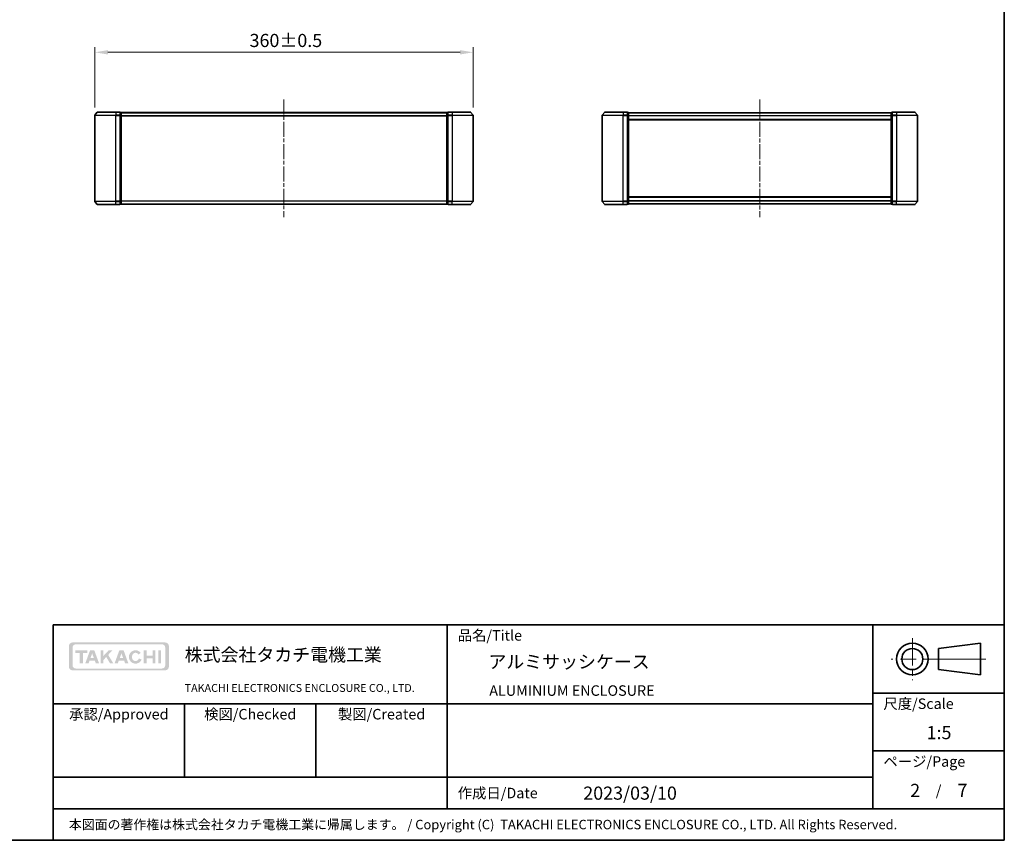
# Model space of a CAD drawing. Units: millimetres. Extents: x 0 to 7880, y 0 to 1405.
# Drawn here: x 2006 to 2942, y 0 to 781 of the extents above; entities that cross this region are included whole.
import ezdxf
from ezdxf.enums import TextEntityAlignment as Align

# ---------------------------------------------------------------- set-up
doc = ezdxf.new("R2010")
doc.units = ezdxf.units.MM
doc.header["$LTSCALE"] = 2.5
doc.linetypes.add('CHAIN', pattern=[0.35429999999999995, 0.2362, -0.0295, 0.0591, -0.0295])
doc.layers.get('Defpoints').update_dxf_attribs({"lineweight": 25})
for name, color, linetype, lineweight in [('Border (ISO)', 7, 'Continuous', 35), ('Centerline (ISO)', 131, 'Continuous', 18), ('Dimension (ISO)', 7, 'Continuous', 18), ('Dimension (ISO) @ 1', 7, 'Continuous', 18), ('Hatch (ISO)', 1, 'Continuous', 18), ('Title (ISO)', 7, 'Continuous', 35), ('Visible (ISO)', 7, 'Continuous', 35), ('Visible Narrow (ISO)', 7, 'Continuous', 25)]:
    doc.layers.add(name, color=color, linetype=linetype, lineweight=lineweight)
doc.styles.add('Note Text (TK)', font='MS PGothic.ttf')
doc.styles.add('文字スタイル40', font='MS PGothic.ttf')
doc.styles.add('文字スタイル67', font='arial.ttf')
doc.dimstyles.new('Default - Method 1b (TK)', dxfattribs={"dimscale": 2.5, "dimtxt": 2.5, "dimasz": 2.5, "dimexe": 1, "dimexo": 1.499999999999999, "dimgap": 1, "dimtad": 1, "dimrnd": 1e-08, "dimdsep": 46, "dimtxsty": 'Note Text (TK)', "dimcen": 0.09, "dimdle": 5, "dimclrd": 100, "dimclre": 100, "dimclrt": 7, "dimadec": 1, "dimazin": 1, "dimtfac": 1, "dimtmove": 0, "dimatfit": 3, "dimfxl": 1, "dimtolj": 1, "dimlwd": -1, "dimlwe": -1, "dimarcsym": 0})

# ---------------------------------------------------------------- blocks, each defined once
blk = doc.blocks.new('図面枠 tk図枠')
at = {"layer": 'Border (ISO)'}
for p in [(405.4999999999999, 289), (14.50000000000001, 8.000000000000007)]:
    blk.add_line(p, (405.4999999999999, 8.000000000000007), dxfattribs=at)
blk = doc.blocks.new('表題欄 tk表題欄')
at = {"layer": 'Hatch (ISO)'}
h = blk.add_hatch(color=256, dxfattribs=at)
edge = h.paths.add_edge_path(flags=0)
edge.add_arc((95.444849922821, 237.346881026017), 0.5958259999999996, 269.9999999999897, 360)
edge.add_line((96.040675922821, 237.3468810260171), (96.04067592282095, 240.7585970260168))
edge.add_arc((95.44484992282096, 240.7585970260169), 0.5958259999999996, 0, 90.0000000000068)
edge.add_line((95.44484992282091, 241.3544230260169), (79.00658192282103, 241.3544230260169))
edge.add_arc((79.00658192282103, 240.7585970260169), 0.5958259999999996, 90, 180)
edge.add_line((78.41075592282102, 240.7585970260168), (78.41075592282081, 237.3468810260171))
edge.add_arc((79.00658192282081, 237.3468810260168), 0.5958259999999996, 180, 270.0000000000205)
edge.add_line((79.00658192282103, 236.7510550260168), (95.44484992282091, 236.751055026017))
edge = h.paths.add_edge_path()
edge.add_line((77.70882392282107, 241.0034570260169), (77.70882392282107, 237.1020210260171))
edge.add_arc((78.41075592282097, 237.102021026017), 0.7019319999998935, 180, 270.000000000008)
edge.add_line((78.41075592282105, 236.4000890260172), (96.04067592282101, 236.4000890260172))
edge.add_arc((96.040675922821, 237.102021026017), 0.7019319999998921, 270, 360)
edge.add_line((96.7426079228209, 237.1020210260171), (96.74260792282098, 241.0034570260169))
edge.add_arc((96.04067592282107, 241.003457026017), 0.7019319999998921, 0, 90.00000000000873)
edge.add_line((96.04067592282095, 241.705389026017), (78.41075592282105, 241.7053890260169))
edge.add_arc((78.41075592282105, 241.0034570260169), 0.7019319999999984, 90.00000000000072, 180)
for points in [[(78.94128592282102, 240.1954190260171), (78.94128592282102, 239.7056990260171), (79.79013392282097, 239.7056990260171), (79.79013392282097, 237.7060090260171), (80.37779792282102, 237.7060090260171), (80.37779792282102, 239.7056990260171), (81.22664592282104, 239.7056990260171), (81.22664592282104, 240.1954190260171)], [(85.55355153134052, 237.7060090260171), (84.81294043548178, 238.9396854897348), (84.28739592282106, 238.3724785432585), (84.28739592282106, 237.7060090260171), (83.76502792282103, 237.7060090260171), (83.76502792282103, 240.1954190260171), (84.28739592282106, 240.1954190260171), (84.28739592282106, 239.1472136578642), (85.2586086041826, 240.1954190260171), (85.97643794456017, 240.1954190260171), (85.18872726044239, 239.3452627384302), (86.172817922821, 237.7060090260171)], [(91.96090243223207, 240.1954190260171), (91.96090243223207, 237.7060090260171), (92.4791894322321, 237.7060090260171), (92.4791894322321, 238.7058540260171), (93.63819343223211, 238.7058540260171), (93.63819343223211, 237.7060090260171), (94.15648043223207, 237.7060090260171), (94.15648043223207, 240.1954190260171), (93.63819343223211, 240.1954190260171), (93.63819343223211, 239.195574026017), (92.4791894322321, 239.195574026017), (92.4791894322321, 240.1954190260171)], [(94.71149643223212, 240.1954190260171), (94.71149643223212, 237.7060090260171), (95.2338644322322, 237.7060090260171), (95.2338644322322, 240.1954190260171)]]:
    blk.add_hatch(color=256, dxfattribs=at).paths.add_polyline_path(points)
h = blk.add_hatch(color=256, dxfattribs=at)
h.paths.add_polyline_path([(82.45967999495221, 238.7589070260171), (81.8218998506899, 238.7589070260171), (82.14078992282104, 239.627313026017)], flags=0)
h.paths.add_polyline_path([(82.64850318183746, 238.2447010260171), (81.63307666380464, 238.2447010260171), (81.43526189659153, 237.7060090260171), (80.81854592282102, 237.7060090260171), (81.73268992282102, 240.1954190260171), (82.54888992282102, 240.1954190260171), (83.46303392282098, 237.7060090260171), (82.84631794905052, 237.7060090260171)])
h = blk.add_hatch(color=256, dxfattribs=at)
h.paths.add_polyline_path([(87.39654585068993, 238.7589070260171), (88.03432599495216, 238.7589070260171), (87.71543592282107, 239.627313026017)], flags=0)
h.paths.add_polyline_path([(87.00990789659151, 237.7060090260171), (87.20772266380467, 238.2447010260171), (88.22314918183736, 238.2447010260171), (88.42096394905047, 237.7060090260171), (89.03767992282091, 237.7060090260171), (88.123535922821, 240.1954190260171), (87.30733592282104, 240.1954190260171), (86.39319192282105, 237.7060090260171)])
h = blk.add_hatch(color=256, dxfattribs=at)
edge = h.paths.add_edge_path()
edge.add_arc((90.39257192282079, 238.9507140260171), 1.273272000000011, 38.55054079078439, 336.5820184016556)
edge.add_line((91.56096443223191, 238.4446700260172), (91.04202846323602, 238.6694270587604))
edge.add_ellipse((90.392571922821, 238.9507140260171), major_axis=(0, -0.7998759999999119), ratio=0.8673469387756529, start_angle=128.5505407907963, end_angle=426.582018401653, ccw=False)
edge.add_line((90.96328818027123, 239.4055047731898), (91.38834540645578, 239.7442231660233))
at = {"layer": 'Title (ISO)'}
for p, q in [((74.70882392282105, 245.052739026017), (255.7088239228211, 245.052739026017)), ((74.70882392282105, 204.052739026017), (74.70882392282105, 245.052739026017)), ((149.7088239228211, 245.052739026017), (149.7088239228211, 210.052739026017)), ((230.7088239228211, 245.052739026017), (230.7088239228211, 210.052739026017)), ((255.7088239228211, 245.052739026017), (255.7088239228211, 204.052739026017)), ((243.2088239228211, 240.552739026017), (251.2088239228211, 241.552739026017)), ((243.2088239228211, 240.552739026017), (243.2088239228211, 236.552739026017)), ((251.2088239228211, 235.552739026017), (251.2088239228211, 241.552739026017)), ((243.2088239228211, 236.552739026017), (251.2088239228211, 235.552739026017)), ((230.7088239228211, 232.052739026017), (255.7088239228211, 232.052739026017)), ((74.70882392282105, 230.052739026017), (230.7088239228211, 230.0527390260171)), ((99.70882392282105, 230.052739026017), (99.70882392282108, 216.052739026017)), ((124.708823922821, 230.052739026017), (124.708823922821, 216.052739026017)), ((230.7088239228211, 221.052739026017), (255.7088239228211, 221.052739026017)), ((74.70882392282105, 216.052739026017), (230.7088239228211, 216.052739026017)), ((255.7088239228211, 210.052739026017), (74.70882392282105, 210.052739026017)), ((74.70882392282105, 204.052739026017), (255.7088239228211, 204.052739026017))]:
    blk.add_line(p, q, dxfattribs=at)
at = {"layer": 'Title (ISO)', "color": 4, "linetype": 'CHAIN', "lineweight": 18, "ltscale": 8.889559745788574}
blk.add_line((238.2088239228211, 242.5527390260171), (238.2088239228211, 234.552739026017), dxfattribs=at)
at = {"layer": 'Title (ISO)', "color": 4, "linetype": 'CHAIN', "lineweight": 18, "ltscale": 20.00163269042969}
blk.add_line((252.2088239228211, 238.552739026017), (234.2088239228211, 238.552739026017), dxfattribs=at)
at = {"layer": 'Title (ISO)'}
for radius in [3, 2]:
    blk.add_circle((238.2088239228211, 238.5527390260171), radius, dxfattribs=at)
at = {"layer": 'Title (ISO)', "color": 1, "char_height": 2.000000029802322, "line_spacing_factor": 1.5, "style": 'Note Text (TK)'}
for s, insert, attachment_point in [('\\fＭＳ Ｐゴシック|b0|i0;{\\H2.0000;品名/Title}', (151.708823922821, 243.052739026017), 4), ('\\fＭＳ Ｐゴシック|b0|i0;{\\H2.0000;尺度/Scale}', (232.7088239228211, 230.052739026017), 4), ('\\fＭＳ Ｐゴシック|b0|i0;{\\H2.0000;承認/Approved}', (87.20882392282105, 228.052739026017), 5), ('\\fＭＳ Ｐゴシック|b0|i0;{\\H2.0000;検図/Checked}', (112.208823922821, 228.0527390260171), 5), ('\\fＭＳ Ｐゴシック|b0|i0;{\\H2.0000;製図/Created}', (137.208823922821, 228.052739026017), 5), ('\\fＭＳ Ｐゴシック|b0|i0;{\\H2.0000;ページ/Page}', (232.7088239228211, 219.052739026017), 4), ('\\fＭＳ Ｐゴシック|b0|i0;{\\H2.0000;作成日/Date}', (151.708823922821, 213.052739026017), 4)]:
    blk.add_mtext(s, dxfattribs=dict(at, insert=insert, attachment_point=attachment_point))
at = {"layer": 'Title (ISO)', "color": 7, "line_spacing_factor": 1.5, "style": 'Note Text (TK)'}
for s, insert, char_height, attachment_point in [('株式会社タカチ電機工業', (99.74260792282095, 239.052739026017), 2.5, 4), ('\\fArial|b0|i0;{\\H1.4986;TAKACHI ELECTRONICS ENCLOSURE CO., LTD.}', (99.74260792282095, 233.052739026017), 1.49859994649887, 4), ('\\fＭＳ Ｐゴシック|b0|i0;{\\H2.0000;/}', (243.2088239228211, 213.5527390260171), 2.000000029802322, 5), ('\\fＭＳ Ｐゴシック|b0|i0;{\\H1.8000;本図面の著作権は株式会社タカチ電機工業に帰属します。 / Copyright (C)\xa0 TAKACHI ELECTRONICS ENCLOSURE CO., LTD. All Rights Reserved.}', (77.70882392282107, 207.052739026017), 1.800000071525573, 4)]:
    blk.add_mtext(s, dxfattribs=dict(at, insert=insert, char_height=char_height, attachment_point=attachment_point))
at = {"layer": 'Title (ISO)', "color": 7}
for tag, p, height, style in [('<品名>_001', (157.5383693773665, 236.7885344805625), 2.5, 'Note Text (TK)'), ('<Title>_001', (157.708823922821, 231.5520568828656), 2.000000029802322, '文字スタイル67'), ('<型番>_001', (157.6576875571527, 219.9930798731327), 3.000000119209289, '文字スタイル40'), ('作成日_001', (175.5895057410029, 211.7814322078352), 2.5, 'Note Text (TK)'), ('<ページ_No.>_001', (237.9488807410029, 212.302739026017), 2.5, 'Note Text (TK)'), ('<総ページ数>_001', (246.7926307410029, 212.302739026017), 2.5, 'Note Text (TK)')]:
    blk.add_attdef(tag, p, '', height=height, dxfattribs=dict(at, style=style))
at = {"layer": 'Title (ISO)', "color": 7, "style": 'Note Text (TK)'}
for tag, p in [('<尺度>', (243.2088239228211, 224.552739026017)), ('<部品サイズ>', (112.208823922821, 213.052739026017))]:
    blk.add_attdef(tag, text='', height=2.5, dxfattribs=at).set_placement(p, align=Align.MIDDLE_CENTER)
blk = doc.blocks.new('*D87')
at = {"layer": 'Defpoints', "color": 0}
for p in [(2437.151267605018, 749.9137578851469), (2077.151267605018, 689.9137578851467), (2437.151267605018, 689.9137578851467)]:
    blk.add_point(p, dxfattribs=at)
at = {"layer": 'Dimension (ISO)', "color": 100}
for p, q in [((2077.151267605018, 697.4137578851467), (2077.151267605018, 754.9137578851468)), ((2089.651267605018, 749.9137578851469), (2424.651267605018, 749.9137578851469)), ((2437.151267605018, 697.4137578851467), (2437.151267605018, 754.9137578851468))]:
    blk.add_line(p, q, dxfattribs=at)
for points in [[(2089.651267605018, 751.9970912184803), (2089.651267605018, 747.8304245518135), (2077.151267605018, 749.9137578851469)], [(2424.651267605018, 751.9970912184803), (2424.651267605018, 747.8304245518135), (2437.151267605018, 749.9137578851469)]]:
    blk.add_solid(points, dxfattribs=at)
at = {"layer": 'Dimension (ISO)', "color": 7, "insert": (2224.409790332291, 761.1637578851468), "char_height": 12.5, "attachment_point": 4, "style": 'Note Text (TK)'}
blk.add_mtext('\\A1;360±0.5', dxfattribs=at)

msp = doc.modelspace()

# ---------------------------------------------------------------- linework, layer by layer
at = {"layer": 'Centerline (ISO)', "linetype": 'CHAIN', "ltscale": 23.99096870422363}
for p, q in [((2257.151267605022, 705.0223728657011), (2257.151267605022, 593.0223728657011)), ((2709.90213143618, 704.9223728657007), (2709.90213143618, 593.1223728657015))]:
    msp.add_line(p, q, dxfattribs=at)
at = {"layer": 'Visible (ISO)'}
for p, q in [((2077.151267605018, 689.9137578851467), (2077.151267605018, 608.1309878462556)), ((2079.561313704934, 692.9144281856005), (2077.220801221139, 690.105813205046)), ((2079.791780088814, 693.0223728657011), (2097.151267605024, 693.0223728657011)), ((2100.851267605023, 693.0223728657011), (2097.151267605024, 693.0223728657011)), ((2101.151267605024, 689.9137578851467), (2101.151267605024, 692.7223728657012)), ((2101.851267605023, 692.7223728657012), (2101.151267605024, 692.7223728657012)), ((2101.151267605024, 608.1309878462556), (2101.151267605024, 689.9137578851467)), ((2102.151267605023, 692.5223728657012), (2102.151267605023, 692.4223728657012)), ((2102.151267605023, 692.5223728657011), (2412.151267605023, 692.5223728657011)), ((2102.151267605024, 689.732732917556), (2102.151267605023, 692.422372865701)), ((2102.151267605024, 608.3120128138461), (2102.151267605024, 689.732732917556)), ((2412.151267605023, 692.4223728657012), (2412.151267605023, 692.5223728657012)), ((2412.151267605024, 692.422372865701), (2412.151267605024, 689.7327329175562)), ((2412.151267605024, 689.7327329175562), (2412.151267605024, 608.3120128138463)), ((2413.151267605023, 692.7223728657012), (2412.451267605023, 692.7223728657012)), ((2413.151267605023, 692.7223728657012), (2413.151267605024, 689.9137578851467)), ((2413.151267605024, 689.9137578851467), (2413.151267605024, 608.1309878462556)), ((2417.151267605023, 693.0223728657011), (2413.451267605024, 693.0223728657011)), ((2417.151267605023, 693.0223728657011), (2434.510755121223, 693.0223728657011)), ((2434.741221505102, 692.9144281856005), (2437.081733988897, 690.105813205046)), ((2437.151267605018, 608.1309878462556), (2437.151267605018, 689.9137578851467)), ((2559.90213143617, 689.9137578851467), (2559.90213143617, 608.1309878462556)), ((2562.312177536086, 692.9144281856005), (2559.971665052291, 690.105813205046)), ((2562.542643919965, 693.0223728657011), (2579.90213143618, 693.0223728657011)), ((2583.60213143618, 693.0223728657011), (2579.90213143618, 693.0223728657011)), ((2583.902131436182, 689.9137578851467), (2583.90213143618, 692.7223728657012)), ((2584.60213143618, 692.7223728657012), (2583.90213143618, 692.7223728657012)), ((2583.902131436182, 608.1309878462556), (2583.902131436182, 689.9137578851467)), ((2584.902131436181, 689.732732917556), (2584.90213143618, 692.422372865701)), ((2834.90213143618, 692.4223728657007), (2584.90213143618, 692.4223728657007)), ((2584.902131436181, 608.3120128138461), (2584.902131436181, 689.732732917556)), ((2834.902131436182, 685.6223728657006), (2584.902131436181, 685.6223728657006)), ((2834.90213143618, 692.422372865701), (2834.902131436182, 689.7327329175562)), ((2834.902131436182, 689.7327329175562), (2834.902131436182, 608.3120128138463)), ((2835.90213143618, 692.7223728657012), (2835.20213143618, 692.7223728657012)), ((2835.90213143618, 692.7223728657012), (2835.902131436182, 689.9137578851467)), ((2835.902131436182, 689.9137578851467), (2835.902131436182, 608.1309878462556)), ((2839.90213143618, 693.0223728657011), (2836.20213143618, 693.0223728657011)), ((2839.90213143618, 693.0223728657011), (2857.261618952374, 693.0223728657011)), ((2857.492085336254, 692.9144281856005), (2859.832597820049, 690.105813205046)), ((2859.90213143617, 608.1309878462556), (2859.90213143617, 689.9137578851467)), ((2584.902131436181, 612.4223728657017), (2834.902131436182, 612.4223728657017)), ((2079.561313704934, 605.1303175458017), (2077.220801221139, 607.9389325263563)), ((2097.151267605024, 605.0223728657011), (2079.791780088814, 605.0223728657011)), ((2097.151267605024, 605.0223728657011), (2100.851267605023, 605.0223728657011)), ((2101.151267605024, 605.3223728657011), (2101.151267605024, 608.1309878462556)), ((2101.151267605024, 605.3223728657011), (2101.851267605023, 605.3223728657011)), ((2102.151267605023, 605.6223728657012), (2102.151267605024, 608.3120128138461)), ((2102.151267605023, 605.6223728657012), (2102.151267605023, 605.5223728657011)), ((2102.151267605023, 605.5223728657011), (2412.151267605023, 605.5223728657012)), ((2412.151267605024, 608.3120128138463), (2412.151267605024, 605.6223728657012)), ((2412.151267605023, 605.5223728657011), (2412.151267605023, 605.6223728657012)), ((2412.451267605023, 605.3223728657011), (2413.151267605023, 605.3223728657011)), ((2413.151267605024, 608.1309878462556), (2413.151267605023, 605.3223728657011)), ((2413.451267605024, 605.0223728657011), (2417.151267605023, 605.0223728657011)), ((2434.510755121223, 605.0223728657011), (2417.151267605023, 605.0223728657011)), ((2434.741221505102, 605.1303175458017), (2437.081733988897, 607.9389325263563)), ((2562.312177536086, 605.1303175458017), (2559.971665052291, 607.9389325263563)), ((2579.90213143618, 605.0223728657011), (2562.542643919965, 605.0223728657011)), ((2579.90213143618, 605.0223728657011), (2583.60213143618, 605.0223728657011)), ((2583.90213143618, 605.3223728657011), (2583.902131436182, 608.1309878462556)), ((2583.90213143618, 605.3223728657011), (2584.60213143618, 605.3223728657011)), ((2584.90213143618, 605.6223728657012), (2584.902131436181, 608.3120128138461)), ((2584.90213143618, 605.6223728657015), (2834.90213143618, 605.6223728657015)), ((2834.902131436182, 608.3120128138463), (2834.90213143618, 605.6223728657012)), ((2835.20213143618, 605.3223728657011), (2835.90213143618, 605.3223728657011)), ((2835.902131436182, 608.1309878462556), (2835.90213143618, 605.3223728657011)), ((2836.20213143618, 605.0223728657011), (2839.90213143618, 605.0223728657011)), ((2857.261618952374, 605.0223728657011), (2839.90213143618, 605.0223728657011)), ((2857.492085336254, 605.1303175458017), (2859.832597820049, 607.9389325263563))]:
    msp.add_line(p, q, dxfattribs=at)
for centre, radius, start, end in [((2077.451267605018, 689.9137578851467), 0.3, 140.1944289077409, 180), ((2079.791780088814, 692.7223728657012), 0.300000000000002, 90, 140.1944289077409), ((2100.851267605023, 692.7223728657012), 0.300000000000002, 0, 90), ((2101.851267605023, 692.422372865701), 0.300000000000002, 0, 90), ((2412.451267605023, 692.422372865701), 0.299999999999999, 90, 180), ((2413.451267605024, 692.7223728657012), 0.3, 90, 180), ((2434.510755121223, 692.7223728657012), 0.300000000000002, 39.8055710922591, 90), ((2436.851267605018, 689.9137578851467), 0.3, 0, 39.8055710922591), ((2560.20213143617, 689.9137578851467), 0.3, 140.1944289077409, 180), ((2562.542643919965, 692.7223728657012), 0.300000000000002, 90, 140.1944289077409), ((2583.60213143618, 692.7223728657012), 0.300000000000002, 0, 90), ((2584.60213143618, 692.422372865701), 0.300000000000002, 0, 90), ((2835.20213143618, 692.422372865701), 0.299999999999999, 90, 180), ((2836.20213143618, 692.7223728657012), 0.3, 90, 180), ((2857.261618952375, 692.7223728657012), 0.300000000000002, 39.8055710922591, 90), ((2859.602131436171, 689.9137578851467), 0.3, 0, 39.8055710922591), ((2077.451267605018, 608.1309878462556), 0.300000000000002, 180, 219.8055710922591), ((2079.791780088814, 605.3223728657011), 0.300000000000002, 219.8055710922591, 270), ((2100.851267605023, 605.3223728657011), 0.3, 270, 0), ((2101.851267605023, 605.6223728657012), 0.3, 270, 0), ((2412.451267605023, 605.6223728657012), 0.300000000000002, 180, 270), ((2413.451267605024, 605.3223728657011), 0.300000000000002, 180, 270), ((2434.510755121223, 605.3223728657011), 0.300000000000002, 270, 320.1944289077409), ((2436.851267605018, 608.1309878462556), 0.3, 320.1944289077409, 0), ((2560.20213143617, 608.1309878462556), 0.300000000000002, 180, 219.8055710922591), ((2562.542643919965, 605.3223728657011), 0.300000000000002, 219.8055710922591, 270), ((2583.60213143618, 605.3223728657011), 0.3, 270, 0), ((2584.60213143618, 605.6223728657012), 0.3, 270, 0), ((2835.20213143618, 605.6223728657012), 0.300000000000002, 180, 270), ((2836.20213143618, 605.3223728657011), 0.300000000000002, 180, 270), ((2857.261618952375, 605.3223728657011), 0.300000000000002, 270, 320.1944289077409), ((2859.602131436171, 608.1309878462556), 0.3, 320.1944289077409, 0)]:
    msp.add_arc(centre, radius, start, end, dxfattribs=at)
at = {"layer": 'Visible Narrow (ISO)'}
for p, q in [((2097.151267605024, 689.9137578851467), (2077.151267605018, 689.9137578851467)), ((2077.220801221139, 690.105813205046), (2097.151267605024, 690.105813205046)), ((2097.151267605024, 692.9144281856005), (2079.561313704934, 692.9144281856005)), ((2097.151267605024, 692.9144281856005), (2097.151267605024, 693.0223728657011)), ((2097.151267605024, 692.9144281856005), (2100.851267605023, 692.9144281856005)), ((2097.151267605024, 692.9144281856005), (2097.151267605024, 690.105813205046)), ((2100.851267605024, 690.105813205046), (2097.151267605024, 690.105813205046)), ((2097.151267605024, 690.1058132050462), (2097.151267605024, 689.9137578851467)), ((2097.151267605024, 689.9137578851467), (2100.851267605024, 689.9137578851467)), ((2097.151267605024, 608.1309878462556), (2097.151267605024, 689.9137578851467)), ((2100.851267605023, 692.9144281856005), (2100.851267605023, 693.0223728657011)), ((2100.851267605023, 692.9144281856005), (2100.851267605024, 690.105813205046)), ((2100.851267605024, 689.9137578851467), (2100.851267605024, 690.1058132050462)), ((2100.851267605024, 689.9137578851467), (2101.151267605024, 689.9137578851467)), ((2100.851267605024, 689.9137578851467), (2100.851267605024, 608.1309878462556)), ((2101.151267605024, 692.6144281856004), (2101.851267605023, 692.6144281856004)), ((2101.851267605024, 689.9247882374553), (2101.151267605024, 689.9247882374553)), ((2101.151267605024, 689.732732917556), (2101.851267605024, 689.732732917556)), ((2101.851267605023, 692.6144281856004), (2101.851267605023, 692.7223728657012)), ((2101.851267605023, 692.6144281856004), (2101.851267605024, 689.9247882374553)), ((2101.851267605024, 689.732732917556), (2101.851267605024, 689.9247882374553)), ((2101.851267605024, 689.732732917556), (2102.151267605024, 689.732732917556)), ((2101.851267605024, 689.732732917556), (2101.851267605024, 608.3120128138461)), ((2102.151267605023, 692.4144281856006), (2412.151267605023, 692.4144281856006)), ((2102.151267605024, 689.6058132050463), (2412.151267605024, 689.6058132050463)), ((2102.151267605024, 689.413757885147), (2412.151267605024, 689.413757885147)), ((2412.151267605024, 689.7327329175562), (2412.451267605024, 689.7327329175562)), ((2412.451267605023, 692.7223728657012), (2412.451267605023, 692.6144281856004)), ((2412.451267605024, 689.9247882374553), (2412.451267605023, 692.6144281856004)), ((2412.451267605023, 692.6144281856004), (2413.151267605023, 692.6144281856004)), ((2412.451267605024, 689.9247882374553), (2412.451267605024, 689.7327329175562)), ((2413.151267605024, 689.9247882374553), (2412.451267605024, 689.9247882374553)), ((2412.451267605024, 608.3120128138463), (2412.451267605024, 689.7327329175563)), ((2412.451267605024, 689.7327329175562), (2413.151267605024, 689.7327329175562)), ((2413.151267605024, 689.9137578851467), (2413.451267605024, 689.9137578851467)), ((2413.451267605024, 693.0223728657011), (2413.451267605024, 692.9144281856005)), ((2413.451267605024, 690.105813205046), (2413.451267605024, 692.9144281856005)), ((2413.451267605024, 692.9144281856005), (2417.151267605023, 692.9144281856005)), ((2413.451267605024, 690.1058132050462), (2413.451267605024, 689.9137578851467)), ((2417.151267605024, 690.105813205046), (2413.451267605024, 690.105813205046)), ((2413.451267605024, 608.1309878462556), (2413.451267605024, 689.9137578851467)), ((2413.451267605024, 689.9137578851467), (2417.151267605024, 689.9137578851467)), ((2417.151267605023, 692.9144281856005), (2417.151267605023, 693.0223728657011)), ((2417.151267605023, 692.9144281856005), (2417.151267605024, 690.105813205046)), ((2434.741221505102, 692.9144281856005), (2417.151267605023, 692.9144281856005)), ((2417.151267605024, 690.1058132050462), (2417.151267605024, 689.9137578851467)), ((2417.151267605024, 690.105813205046), (2437.081733988897, 690.105813205046)), ((2417.151267605024, 689.9137578851467), (2417.151267605024, 608.1309878462556)), ((2437.151267605018, 689.9137578851467), (2417.151267605024, 689.9137578851467)), ((2579.902131436182, 689.9137578851467), (2559.90213143617, 689.9137578851467)), ((2559.971665052291, 690.105813205046), (2579.902131436182, 690.105813205046)), ((2579.90213143618, 692.9144281856005), (2562.312177536086, 692.9144281856005)), ((2579.90213143618, 692.9144281856005), (2579.90213143618, 693.0223728657011)), ((2579.90213143618, 692.9144281856005), (2583.602131436181, 692.9144281856005)), ((2579.90213143618, 692.9144281856005), (2579.902131436182, 690.105813205046)), ((2583.602131436182, 690.105813205046), (2579.902131436182, 690.105813205046)), ((2579.902131436182, 690.1058132050462), (2579.902131436182, 689.9137578851467)), ((2579.902131436182, 689.9137578851467), (2583.602131436182, 689.9137578851467)), ((2579.902131436182, 608.1309878462556), (2579.902131436182, 689.9137578851467)), ((2583.602131436181, 692.9144281856005), (2583.602131436181, 693.0223728657011)), ((2583.602131436181, 692.9144281856005), (2583.602131436182, 690.105813205046)), ((2583.602131436182, 689.9137578851467), (2583.602131436182, 690.1058132050462)), ((2583.602131436182, 689.9137578851467), (2583.902131436182, 689.9137578851467)), ((2583.602131436182, 689.9137578851467), (2583.602131436182, 608.1309878462556)), ((2583.90213143618, 692.6144281856004), (2584.60213143618, 692.6144281856004)), ((2584.602131436181, 689.9247882374553), (2583.902131436182, 689.9247882374553)), ((2583.902131436182, 689.732732917556), (2584.602131436182, 689.732732917556)), ((2584.60213143618, 692.6144281856004), (2584.60213143618, 692.7223728657012)), ((2584.60213143618, 692.6144281856004), (2584.602131436181, 689.9247882374553)), ((2584.602131436181, 689.732732917556), (2584.602131436181, 689.9247882374553)), ((2584.602131436182, 689.732732917556), (2584.902131436181, 689.732732917556)), ((2584.602131436182, 689.732732917556), (2584.602131436182, 608.3120128138461)), ((2834.90213143618, 692.3144281856), (2584.90213143618, 692.3144281856)), ((2834.902131436182, 689.5058132050455), (2584.902131436181, 689.5058132050455)), ((2834.902131436182, 689.3137578851463), (2584.902131436181, 689.3137578851463)), ((2834.902131436182, 685.9223728657005), (2584.902131436181, 685.9223728657005)), ((2834.902131436182, 689.7327329175562), (2835.202131436182, 689.7327329175562)), ((2835.20213143618, 692.7223728657012), (2835.20213143618, 692.6144281856004)), ((2835.202131436182, 689.9247882374553), (2835.20213143618, 692.6144281856004)), ((2835.20213143618, 692.6144281856004), (2835.90213143618, 692.6144281856004)), ((2835.202131436182, 689.9247882374553), (2835.202131436182, 689.7327329175562)), ((2835.902131436182, 689.9247882374553), (2835.202131436182, 689.9247882374553)), ((2835.202131436182, 608.3120128138463), (2835.202131436182, 689.7327329175563)), ((2835.202131436182, 689.7327329175562), (2835.902131436182, 689.7327329175562)), ((2835.902131436182, 689.9137578851467), (2836.202131436182, 689.9137578851467)), ((2836.20213143618, 693.0223728657011), (2836.20213143618, 692.9144281856005)), ((2836.202131436182, 690.105813205046), (2836.202131436181, 692.9144281856005)), ((2836.202131436181, 692.9144281856005), (2839.902131436181, 692.9144281856005)), ((2836.202131436182, 690.1058132050462), (2836.202131436182, 689.9137578851467)), ((2839.902131436182, 690.105813205046), (2836.202131436182, 690.105813205046)), ((2836.202131436182, 608.1309878462556), (2836.202131436182, 689.9137578851467)), ((2836.202131436182, 689.9137578851467), (2839.902131436182, 689.9137578851467)), ((2839.90213143618, 692.9144281856005), (2839.90213143618, 693.0223728657011)), ((2839.902131436181, 692.9144281856005), (2839.902131436182, 690.105813205046)), ((2857.492085336254, 692.9144281856005), (2839.90213143618, 692.9144281856005)), ((2839.902131436182, 690.1058132050462), (2839.902131436182, 689.9137578851467)), ((2839.902131436182, 690.105813205046), (2859.832597820049, 690.105813205046)), ((2839.902131436182, 689.9137578851467), (2839.902131436182, 608.1309878462556)), ((2859.90213143617, 689.9137578851467), (2839.902131436182, 689.9137578851467)), ((2584.902131436181, 612.1223728657017), (2834.902131436182, 612.1223728657017)), ((2077.151267605018, 608.1309878462556), (2097.151267605024, 608.1309878462556)), ((2097.151267605024, 607.9389325263563), (2077.220801221139, 607.9389325263563)), ((2079.561313704934, 605.1303175458017), (2097.151267605024, 605.1303175458017)), ((2100.851267605024, 608.1309878462556), (2097.151267605024, 608.1309878462556)), ((2097.151267605024, 607.9389325263562), (2097.151267605024, 608.1309878462556)), ((2097.151267605024, 607.9389325263563), (2100.851267605024, 607.9389325263563)), ((2097.151267605024, 605.1303175458017), (2097.151267605024, 607.9389325263563)), ((2100.851267605023, 605.1303175458017), (2097.151267605024, 605.1303175458017)), ((2097.151267605024, 605.1303175458017), (2097.151267605024, 605.0223728657011)), ((2101.151267605024, 608.1309878462556), (2100.851267605024, 608.1309878462556)), ((2100.851267605024, 607.9389325263562), (2100.851267605024, 608.1309878462556)), ((2100.851267605024, 607.9389325263563), (2100.851267605023, 605.1303175458017)), ((2100.851267605023, 605.0223728657011), (2100.851267605023, 605.1303175458017)), ((2101.851267605024, 608.3120128138461), (2101.151267605024, 608.3120128138461)), ((2101.151267605024, 608.1199574939469), (2101.851267605024, 608.1199574939469)), ((2101.851267605023, 605.4303175458016), (2101.151267605024, 605.4303175458016)), ((2102.151267605024, 608.3120128138461), (2101.851267605024, 608.3120128138461)), ((2101.851267605024, 608.1199574939469), (2101.851267605024, 608.3120128138461)), ((2101.851267605024, 608.1199574939469), (2101.851267605023, 605.4303175458016)), ((2101.851267605023, 605.3223728657011), (2101.851267605023, 605.4303175458016)), ((2102.151267605024, 608.6309878462555), (2412.151267605024, 608.6309878462555)), ((2102.151267605024, 608.4389325263562), (2412.151267605024, 608.4389325263562)), ((2102.151267605023, 605.6303175458019), (2412.151267605023, 605.6303175458017)), ((2412.451267605024, 608.3120128138463), (2412.151267605024, 608.3120128138463)), ((2412.451267605024, 608.3120128138463), (2412.451267605024, 608.1199574939469)), ((2413.151267605024, 608.3120128138463), (2412.451267605024, 608.3120128138463)), ((2412.451267605023, 605.4303175458016), (2412.451267605024, 608.1199574939469)), ((2412.451267605024, 608.1199574939469), (2413.151267605024, 608.1199574939469)), ((2412.451267605023, 605.4303175458017), (2412.451267605023, 605.3223728657011)), ((2413.151267605023, 605.4303175458016), (2412.451267605023, 605.4303175458016)), ((2413.451267605024, 608.1309878462556), (2413.151267605024, 608.1309878462556)), ((2413.451267605024, 608.1309878462556), (2413.451267605024, 607.9389325263562)), ((2417.151267605024, 608.1309878462556), (2413.451267605024, 608.1309878462556)), ((2413.451267605024, 605.1303175458017), (2413.451267605024, 607.9389325263563)), ((2413.451267605024, 607.9389325263563), (2417.151267605024, 607.9389325263563)), ((2413.451267605024, 605.1303175458017), (2413.451267605024, 605.0223728657011)), ((2417.151267605023, 605.1303175458017), (2413.451267605024, 605.1303175458017)), ((2417.151267605024, 607.9389325263562), (2417.151267605024, 608.1309878462556)), ((2417.151267605024, 608.1309878462556), (2437.151267605018, 608.1309878462556)), ((2417.151267605023, 605.1303175458017), (2417.151267605024, 607.9389325263563)), ((2437.081733988897, 607.9389325263563), (2417.151267605024, 607.9389325263563)), ((2417.151267605023, 605.1303175458017), (2417.151267605023, 605.0223728657011)), ((2417.151267605023, 605.1303175458017), (2434.741221505102, 605.1303175458017)), ((2559.90213143617, 608.1309878462556), (2579.902131436182, 608.1309878462556)), ((2579.902131436182, 607.9389325263563), (2559.971665052291, 607.9389325263563)), ((2562.312177536086, 605.1303175458017), (2579.90213143618, 605.1303175458017)), ((2583.602131436182, 608.1309878462556), (2579.902131436182, 608.1309878462556)), ((2579.902131436182, 607.9389325263562), (2579.902131436182, 608.1309878462556)), ((2579.902131436182, 607.9389325263563), (2583.602131436182, 607.9389325263563)), ((2579.90213143618, 605.1303175458017), (2579.902131436182, 607.9389325263563)), ((2583.602131436181, 605.1303175458017), (2579.90213143618, 605.1303175458017)), ((2579.90213143618, 605.1303175458017), (2579.90213143618, 605.0223728657011)), ((2583.902131436182, 608.1309878462556), (2583.602131436182, 608.1309878462556)), ((2583.602131436182, 607.9389325263562), (2583.602131436182, 608.1309878462556)), ((2583.602131436182, 607.9389325263563), (2583.602131436181, 605.1303175458017)), ((2583.60213143618, 605.0223728657011), (2583.60213143618, 605.1303175458017)), ((2584.602131436182, 608.3120128138461), (2583.902131436182, 608.3120128138461)), ((2583.902131436182, 608.1199574939469), (2584.602131436181, 608.1199574939469)), ((2584.60213143618, 605.4303175458016), (2583.90213143618, 605.4303175458016)), ((2584.902131436181, 608.3120128138461), (2584.602131436182, 608.3120128138461)), ((2584.602131436181, 608.1199574939469), (2584.602131436182, 608.3120128138461)), ((2584.602131436181, 608.1199574939469), (2584.60213143618, 605.4303175458016)), ((2584.60213143618, 605.3223728657011), (2584.60213143618, 605.4303175458016)), ((2584.902131436181, 608.730987846256), (2834.902131436182, 608.730987846256)), ((2584.902131436181, 608.5389325263568), (2834.902131436182, 608.5389325263568)), ((2584.90213143618, 605.7303175458023), (2834.90213143618, 605.7303175458023)), ((2835.202131436182, 608.3120128138463), (2834.902131436182, 608.3120128138463)), ((2835.202131436182, 608.3120128138463), (2835.202131436182, 608.1199574939469)), ((2835.902131436182, 608.3120128138463), (2835.202131436182, 608.3120128138463)), ((2835.20213143618, 605.4303175458016), (2835.202131436182, 608.1199574939469)), ((2835.202131436182, 608.1199574939469), (2835.902131436182, 608.1199574939469)), ((2835.20213143618, 605.4303175458017), (2835.20213143618, 605.3223728657011)), ((2835.90213143618, 605.4303175458016), (2835.20213143618, 605.4303175458016)), ((2836.202131436182, 608.1309878462556), (2835.902131436182, 608.1309878462556)), ((2836.202131436182, 608.1309878462556), (2836.202131436182, 607.9389325263562)), ((2839.902131436182, 608.1309878462556), (2836.202131436182, 608.1309878462556)), ((2836.202131436181, 605.1303175458017), (2836.202131436182, 607.9389325263563)), ((2836.202131436182, 607.9389325263563), (2839.902131436182, 607.9389325263563)), ((2836.20213143618, 605.1303175458017), (2836.20213143618, 605.0223728657011)), ((2839.902131436181, 605.1303175458017), (2836.202131436181, 605.1303175458017)), ((2839.902131436182, 607.9389325263562), (2839.902131436182, 608.1309878462556)), ((2839.902131436182, 608.1309878462556), (2859.90213143617, 608.1309878462556)), ((2839.902131436181, 605.1303175458017), (2839.902131436182, 607.9389325263563)), ((2859.832597820049, 607.9389325263563), (2839.902131436182, 607.9389325263563)), ((2839.90213143618, 605.1303175458017), (2839.90213143618, 605.0223728657011)), ((2839.90213143618, 605.1303175458017), (2857.492085336254, 605.1303175458017))]:
    msp.add_line(p, q, dxfattribs=at)
for centre, major_axis, ratio, start_param, end_param in [((2100.851267605023, 692.7223728657012), (0.299999999999999, 0), 0.640184399664476, 1.0185e-12, 1.570796326795488), ((2100.851267605024, 689.9137578851467), (0.3000000000000011, 0), 0.6401843996644727, 0, 1.570796326794896), ((2101.851267605023, 692.422372865701), (0.300000000000001, 0), 0.64018439966448, 1.0185e-12, 1.570796326795488), ((2101.851267605024, 689.732732917556), (0.299999999999996, 0), 0.6401843996644838, 0, 1.570796326794896), ((2412.451267605023, 692.422372865701), (-0.299999999999996, 0), 0.6401843996644838, 4.712388980384689, 6.283185307180142), ((2412.451267605024, 689.7327329175562), (-0.3, 0), 0.6401843996644762, 4.712388980385281, 6.283185307180604), ((2413.451267605024, 692.7223728657012), (-0.299999999999999, 0), 0.6401843996644764, 4.712388980384689, 6.283185307180142), ((2413.451267605024, 689.9137578851467), (-0.3, 0), 0.6401843996644729, 4.712388980385281, 6.283185307180604), ((2583.602131436181, 692.7223728657012), (0.299999999999999, 0), 0.640184399664476, 2.0367e-12, 1.57079632679608), ((2583.602131436182, 689.9137578851467), (0.3000000000000011, 0), 0.6401843996644727, 0, 1.570796326794896), ((2584.60213143618, 692.422372865701), (0.300000000000001, 0), 0.64018439966448, 2.0367e-12, 1.57079632679608), ((2584.602131436181, 689.732732917556), (0.299999999999996, 0), 0.6401843996644838, 0, 1.570796326794896), ((2835.20213143618, 692.422372865701), (-0.299999999999996, 0), 0.6401843996644838, 4.712388980384689, 6.283185307180698), ((2835.202131436182, 689.7327329175562), (-0.3, 0), 0.6401843996644762, 4.712388980385873, 6.283185307181623), ((2836.20213143618, 692.7223728657012), (-0.299999999999999, 0), 0.6401843996644764, 4.712388980384689, 6.283185307180698), ((2836.202131436182, 689.9137578851467), (-0.3, 0), 0.6401843996644729, 4.712388980385873, 6.283185307181623), ((2100.851267605024, 608.1309878462556), (0.299999999999999, 0), 0.6401843996644729, 4.712388980384098, 6.283185307178567), ((2100.851267605023, 605.3223728657011), (0.299999999999999, 0), 0.6401843996644764, 4.712388980384689, 6.28318530717903), ((2101.851267605024, 608.3120128138461), (0.300000000000001, 0), 0.6401843996644832, 4.712388980384098, 6.283185307178567), ((2101.851267605023, 605.6223728657012), (0.299999999999998, 0), 0.6401843996644799, 4.712388980384689, 6.28318530717903), ((2412.451267605024, 608.3120128138463), (-0.299999999999999, 0), 0.6401843996644764, 0, 1.570796326794896), ((2412.451267605023, 605.6223728657012), (-0.299999999999999, 0), 0.640184399664455, 0, 1.570796326794305), ((2413.451267605024, 608.1309878462556), (-0.3000000000000011, 0), 0.6401843996644727, 0, 1.570796326794896), ((2413.451267605024, 605.3223728657011), (-0.3, 0), 0.6401843996644762, 0, 1.570796326794305), ((2583.602131436182, 608.1309878462556), (0.299999999999999, 0), 0.6401843996644729, 4.712388980383504, 6.283185307177549), ((2583.602131436181, 605.3223728657011), (0.299999999999999, 0), 0.6401843996644764, 4.712388980384689, 6.283185307178474), ((2584.602131436181, 608.3120128138461), (0.300000000000001, 0), 0.6401843996644832, 4.712388980383504, 6.283185307177549), ((2584.60213143618, 605.6223728657012), (0.299999999999998, 0), 0.6401843996644799, 4.712388980384689, 6.283185307178474), ((2835.202131436182, 608.3120128138463), (-0.299999999999999, 0), 0.6401843996644764, 0, 1.570796326794896), ((2835.20213143618, 605.6223728657012), (-0.299999999999999, 0), 0.640184399664455, 0, 1.570796326793712), ((2836.202131436182, 608.1309878462556), (-0.3000000000000011, 0), 0.6401843996644727, 0, 1.570796326794896), ((2836.20213143618, 605.3223728657011), (-0.3, 0), 0.6401843996644762, 0, 1.570796326793712)]:
    msp.add_ellipse(centre, major_axis=major_axis, ratio=ratio, start_param=start_param, end_param=end_param, dxfattribs=at)

# ---------------------------------------------------------------- block references
at = {"xscale": 5, "yscale": 5, "zscale": 5}
msp.add_blockref('図面枠 tk図枠', (915, -40.00000000000003), dxfattribs=at)
ref = msp.add_blockref('表題欄 tk表題欄', (1663.955880385894, -1020.263695130085), dxfattribs=dict(xscale=5, yscale=5, zscale=5))
ref.add_attrib('<品名>_001', 'アルミサッシケース', (2451.647727272728, 163.6789772727272), dxfattribs={"layer": 'Title (ISO)', "color": 7, "height": 12.5, "style": 'Note Text (TK)'})
ref.add_attrib('<尺度>_001', '1:5', (2868.565340909091, 96.25000000000003), dxfattribs={"layer": 'Title (ISO)', "color": 7, "height": 12.5, "style": 'Note Text (TK)'})
ref.add_attrib('作成日_001', '2023/03/10', (2541.903409090909, 38.64346590909085), dxfattribs={"layer": 'Title (ISO)', "color": 7, "height": 12.5, "style": 'Note Text (TK)'})
ref.add_attrib('<Title>_001', 'ALUMINIUM ENCLOSURE', (2452.500000000001, 137.4965892842427), dxfattribs={"layer": 'Title (ISO)', "color": 7, "height": 10.00000014901161, "style": '文字スタイル67'})
ref.add_attrib('<ページ_No.>_001', '2', (2852.954545454546, 41.24999999999996), dxfattribs={"layer": 'Title (ISO)', "color": 7, "height": 12.5, "style": 'Note Text (TK)'})
ref.add_attrib('<総ページ数>_001', '7', (2897.919034090909, 41.24999999999996), dxfattribs={"layer": 'Title (ISO)', "color": 7, "height": 12.5, "style": 'Note Text (TK)'})

# ---------------------------------------------------------------- dimensions: what is measured, and where the dimension line sits
at = {"layer": 'Dimension (ISO) @ 1', "color": 100}
dim = msp.add_linear_dim(base=(2437.151267605018, 749.9137578851469), p1=(2077.151267605018, 689.9137578851467), p2=(2437.151267605018, 689.9137578851467), angle=180, dimstyle='Default - Method 1b (TK)', override={"dimscale": 1, "dimtxt": 12.5, "dimasz": 12.5, "dimexe": 5, "dimexo": 7.499999999999999, "dimgap": 5, "dimdec": 2, "dimcen": 0.45, "dimtol": 1, "dimlim": 0, "dimtp": 0.5, "dimtm": 0.5, "dimtdec": 2, "dimtix": 0, "dimtofl": 0, "dimtmove": 0, "dimatfit": 1}, dxfattribs=at)
dim.commit()
dim.dimension.update_dxf_attribs({"geometry": '*D87', "text_midpoint": (2257.151267605018, 749.9137578851469), "dimtype": 128})

doc.saveas('drawing.dxf')
